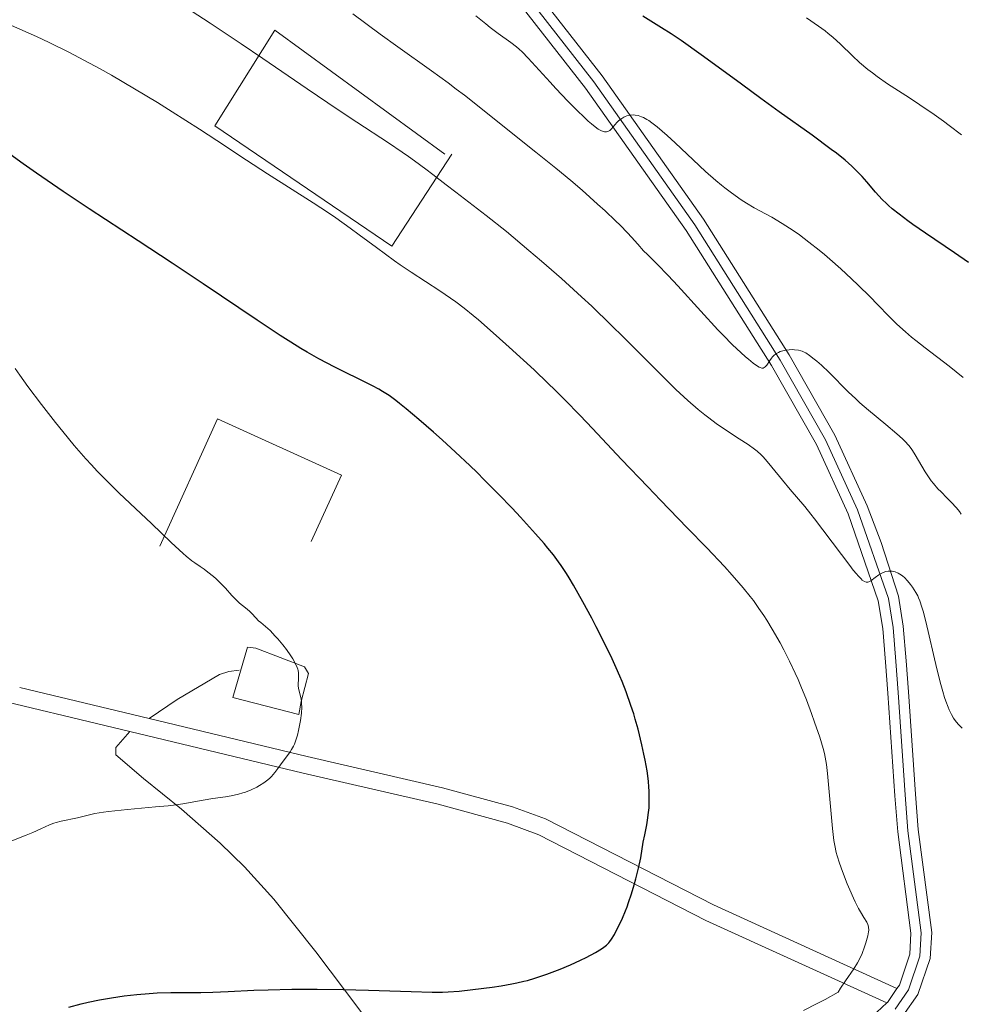
# Model space of a CAD drawing. Units: metres. Extents: x 647635 to 654527, y 4762412 to 4767189.
# Drawn here: x 647929 to 648066, y 4762892 to 4763035 of the extents above; entities that cross this region are included whole.
import ezdxf

# ---------------------------------------------------------------- set-up
doc = ezdxf.new("R2010")
doc.units = ezdxf.units.M
doc.header["$MEASUREMENT"] = 0
for name, pattern in [('DGN Style 2', [84.6926, 50.81556, -33.87704]), ('DGN Style 3', [118.56963999999999, 84.6926, -33.87704]), ('DGN Style 4', [135.59285260000001, 67.75408, -33.87704, 0.0846926, -33.87704])]:
    doc.linetypes.add(name, pattern=pattern)
for name, color, linetype, lineweight in [('Edificios construcciones cerramientos', 7, 'Continuous', 0), ('Relieve y altimetría', 7, 'Continuous', 0), ('Suelo Urbano', 7, 'Continuous', 0), ('Viales y ferrocarril', 7, 'Continuous', 0)]:
    doc.layers.add(name, color=color, linetype=linetype, lineweight=lineweight)

msp = doc.modelspace()

# ---------------------------------------------------------------- linework, layer by layer
at = {"layer": 'Edificios construcciones cerramientos', "color": 250, "linetype": 'DGN Style 2', "lineweight": 0, "extrusion": (0.07530457507180886, 0.09327643483069287, 0.9927883599632551), "elevation": 494163.6051229724, "flags": 128}
msp.add_lwpolyline([(2487767.393169768, -4083188.510707639), (2487772.509757847, -4083208.363854151), (2487753.348864708, -4083213.368849073), (2487748.23227663, -4083193.515702557), (2487767.393169768, -4083188.510707639)], dxfattribs=at)
at = {"layer": 'Edificios construcciones cerramientos', "color": 250, "linetype": 'DGN Style 2', "lineweight": 0}
msp.add_polyline3d([(647990.8399999999, 4763015.6, 1088.56), (647966.0899999999, 4763033.640000001, 1088.33), (647957.3299999982, 4763019.720000001, 1094.4), (647983.1099999994, 4763002.189999999, 1094.43), (647991.870000001, 4763015.6, 1088.3)], dxfattribs=at)
at = {"layer": 'Relieve y altimetría', "color": 36, "linetype": 'Continuous', "lineweight": 0, "flags": 128}
for points, elevation in [([(648065.1600000001, 4762933.060000001), (648064.9400000013, 4762933.369999999), (648064.620000001, 4762933.92), (648064.3000000007, 4762934.58), (648064.1400000006, 4762934.970000001), (648063.8099999987, 4762935.869999999), (648063.6400000006, 4762936.390000001), (648063.370000001, 4762937.279999999), (648063.0899999999, 4762938.290000001), (648062.5100000016, 4762940.59), (648060.8900000006, 4762947.460000001), (648060.5, 4762948.98), (648060.3299999982, 4762949.57), (648060.0300000012, 4762950.470000001), (648059.8399999999, 4762950.93), (648059.7199999988, 4762951.199999999), (648059.4400000013, 4762951.699999999), (648058.9499999993, 4762952.470000001), (648058.6799999997, 4762952.85), (648058.25, 4762953.390000001), (648057.8000000007, 4762953.869999999), (648057.5700000003, 4762954.07), (648057.3399999999, 4762954.24), (648056.8900000006, 4762954.51), (648056.4499999993, 4762954.689999999), (648056.1600000001, 4762954.76), (648055.9800000004, 4762954.790000001), (648055.620000001, 4762954.810000001), (648055.4200000018, 4762954.800000001), (648055.0500000007, 4762954.74), (648054.6999999993, 4762954.630000001), (648054.4699999988, 4762954.529999999), (648054.0300000012, 4762954.27), (648053.5399999991, 4762953.9), (648052.9100000001, 4762953.41), (648052.620000001, 4762953.25), (648052.4400000013, 4762953.189999999), (648052.2100000009, 4762953.189999999), (648051.9600000009, 4762953.290000001), (648051.6499999985, 4762953.51), (648051.4699999988, 4762953.67), (648051.0399999991, 4762954.130000001), (648050.7800000012, 4762954.42), (648050.3299999982, 4762954.960000001), (648049.8099999987, 4762955.619999999), (648048.6000000015, 4762957.220000001), (648045.9200000018, 4762960.84), (648044.6999999993, 4762962.439999999), (648044.1700000018, 4762963.119999999), (648043.2699999996, 4762964.23), (648041.1400000006, 4762966.689999999), (648040.0100000016, 4762968.07), (648038.4899999984, 4762969.970000001), (648037.8000000007, 4762970.790000001), (648037.1999999993, 4762971.470000001), (648036.9100000001, 4762971.76), (648036.3500000015, 4762972.279999999), (648035.9499999993, 4762972.6), (648035.0399999991, 4762973.25), (648033.7300000004, 4762974.09), (648031.5799999982, 4762975.49), (648030.379999999, 4762976.32), (648029.2699999996, 4762977.15), (648028.6900000013, 4762977.6), (648027.7600000016, 4762978.35), (648026.2399999984, 4762979.67), (648024.5100000016, 4762981.27), (648023.5500000007, 4762982.199999999), (648020.25, 4762985.49), (648016.879999999, 4762988.890000001), (648015.0700000003, 4762990.68), (648012.2300000004, 4762993.42), (648010.7699999996, 4762994.790000001), (648007.8200000003, 4762997.460000001), (648004.9400000013, 4762999.99), (648003.1000000015, 4763001.550000001), (647999.8099999987, 4763004.290000001), (647996.870000001, 4763006.640000001), (647992.4400000013, 4763010.02), (647991.0500000007, 4763011.1), (647989.1099999994, 4763012.609999999), (647988.0799999982, 4763013.4), (647986.4200000018, 4763014.609999999), (647985.5399999991, 4763015.24), (647984.620000001, 4763015.880000001), (647982.6400000006, 4763017.210000001), (647978.0100000016, 4763020.25), (647975.3200000003, 4763022.040000001), (647970.8000000007, 4763025.1), (647964.3500000015, 4763029.52), (647961.1600000001, 4763031.68), (647956.6799999997, 4763034.68), (647953.8999999985, 4763036.49)], 1090), ([(648042.3399999999, 4762987.02), (648041.7800000012, 4762987.08), (648041.4699999988, 4762987.09), (648040.9899999984, 4762987.07), (648040.5, 4762987.02), (648040.2699999996, 4762986.98), (648039.879999999, 4762986.869999999), (648039.6900000013, 4762986.800000001), (648039.4200000018, 4762986.68), (648039.0500000007, 4762986.460000001), (648038.7199999988, 4762986.189999999), (648038.5700000003, 4762986.040000001), (648038.4299999997, 4762985.869999999), (648038.1700000018, 4762985.52), (648037.7199999988, 4762984.83), (648037.5100000016, 4762984.58), (648037.370000001, 4762984.48), (648037.1900000013, 4762984.4), (648036.9899999984, 4762984.41), (648036.75, 4762984.48), (648036.6099999994, 4762984.550000001), (648036.370000001, 4762984.68), (648035.7600000016, 4762985.119999999), (648035.0500000007, 4762985.689999999), (648034.6400000006, 4762986.050000001), (648033.9499999993, 4762986.67), (648032.75, 4762987.810000001), (648031.370000001, 4762989.210000001), (648030.6099999994, 4762990), (648028.120000001, 4762992.710000001), (648024.8000000007, 4762996.380000001), (648023.3900000006, 4762997.91), (648021.7899999991, 4762999.560000001), (648020.370000001, 4763000.949999999), (648019.8000000007, 4763001.51), (648018.9699999988, 4763002.439999999), (648018.0500000007, 4763003.48), (648017.4600000009, 4763004.109999999), (648016.370000001, 4763005.220000001), (648015.7100000009, 4763005.869999999), (648014.2100000009, 4763007.300000001), (648013.1000000015, 4763008.310000001), (648010.8299999982, 4763010.35), (648009.1900000013, 4763011.76), (648006.9899999984, 4763013.560000001), (648004.0899999999, 4763015.85), (648002.4299999997, 4763017.17), (647996.0899999999, 4763022.290000001), (647993.7100000009, 4763024.16), (647992.5100000016, 4763025.07), (647991.3099999987, 4763025.970000001), (647988.8999999985, 4763027.720000001), (647983.9899999984, 4763031.220000001), (647981.4299999997, 4763033.060000001), (647977.4400000013, 4763036.02)], 1085), ([(648066.3299999982, 4762983.040000001), (648064.3200000003, 4762984.66), (648060.8000000007, 4762987.34), (648059.4400000013, 4762988.4), (648058.8099999987, 4762988.91), (648057.9200000018, 4762989.67), (648056.6999999993, 4762990.790000001), (648055.5599999987, 4762991.92), (648053.8599999994, 4762993.68), (648052.8000000007, 4762994.77), (648051.0500000007, 4762996.49), (648050.0700000003, 4762997.43), (648048.5199999996, 4762998.869999999), (648046.9299999997, 4763000.279999999), (648046.1499999985, 4763000.960000001), (648045.370000001, 4763001.6), (648043.879999999, 4763002.77), (648042.4800000004, 4763003.82), (648041.6000000015, 4763004.43), (648039.9899999984, 4763005.48), (648038.4499999993, 4763006.390000001), (648036.6999999993, 4763007.32), (648035.9100000001, 4763007.75), (648034.7699999996, 4763008.439999999), (648034.0199999996, 4763008.92), (648032.5799999982, 4763009.93), (648031.620000001, 4763010.65), (648031.120000001, 4763011.060000001), (648030.2899999991, 4763011.75), (648028.8200000003, 4763013.060000001), (648026.9899999984, 4763014.77), (648024.3900000006, 4763017.220000001), (648023.2100000009, 4763018.300000001), (648021.7699999996, 4763019.560000001), (648021, 4763020.16), (648020.5599999987, 4763020.470000001), (648020.2800000012, 4763020.640000001), (648019.7699999996, 4763020.92), (648019.5100000016, 4763021.040000001), (648019.0100000016, 4763021.199999999), (648018.5599999987, 4763021.279999999), (648018.2899999991, 4763021.300000001), (648017.8000000007, 4763021.27), (648017.3500000015, 4763021.17), (648017.0899999999, 4763021.07), (648016.9200000018, 4763020.98), (648016.6099999994, 4763020.790000001), (648016.1499999985, 4763020.439999999), (648015.9200000018, 4763020.23), (648015.5799999982, 4763019.85), (648015.120000001, 4763019.279999999), (648014.8599999994, 4763019.040000001), (648014.6700000018, 4763018.91), (648014.5700000003, 4763018.869999999), (648014.3999999985, 4763018.82), (648014.1900000013, 4763018.810000001), (648014.0799999982, 4763018.82), (648013.8900000006, 4763018.869999999), (648013.5700000003, 4763019.01), (648013.1900000013, 4763019.24), (648012.9699999988, 4763019.390000001), (648012.1999999993, 4763020), (648011.7399999984, 4763020.41), (648011.2199999988, 4763020.890000001), (648010.0399999991, 4763022.02), (648008.7600000016, 4763023.310000001), (648007, 4763025.15), (648006.1600000001, 4763026.050000001), (648002.9899999984, 4763029.57), (648002.1099999994, 4763030.48), (648001.6799999997, 4763030.880000001), (648001.2699999996, 4763031.23), (648000.4400000013, 4763031.869999999), (647998.5899999999, 4763033.17), (647997.4400000013, 4763034.029999999), (647996.7899999991, 4763034.550000001), (647995.3399999999, 4763035.75)], 1080), ([(648066.1099999994, 4763018.380000001), (648064.3200000003, 4763019.76), (648063.4499999993, 4763020.41), (648062.129999999, 4763021.359999999), (648060.0300000012, 4763022.779999999), (648058.5, 4763023.77), (648056.379999999, 4763025.140000001), (648055.3299999982, 4763025.84), (648053.8299999982, 4763026.890000001), (648053.129999999, 4763027.41), (648052.4600000009, 4763027.93), (648051.2600000016, 4763028.960000001), (648050.1999999993, 4763029.93), (648048.4499999993, 4763031.630000001), (648047.370000001, 4763032.619999999), (648046.6900000013, 4763033.18), (648046.2300000004, 4763033.529999999), (648045.2600000016, 4763034.25), (648043.5100000016, 4763035.449999999)], 1070), ([(648045.9600000009, 4762928.949999999), (648045.4400000013, 4762930.619999999), (648044.6900000013, 4762932.810000001), (648044.2399999984, 4762934.060000001), (648043.5, 4762936.040000001), (648042.7100000009, 4762938.029999999), (648042.3000000007, 4762939), (648041.8900000006, 4762939.93), (648041.0599999987, 4762941.68), (648040.2300000004, 4762943.32), (648039.6600000001, 4762944.359999999), (648038.5199999996, 4762946.369999999), (648037.7199999988, 4762947.68), (648037.3000000007, 4762948.34), (648036.5899999999, 4762949.390000001), (648035.7800000012, 4762950.51), (648035.3200000003, 4762951.109999999), (648034.2699999996, 4762952.4), (648033.6700000018, 4762953.109999999), (648032.6799999997, 4762954.24), (648031.5599999987, 4762955.48), (648029, 4762958.199999999), (648026.1600000001, 4762961.140000001), (648022.2699999996, 4762965.140000001), (648020.3900000006, 4762967.08), (648016.5700000003, 4762971.09), (648012.3299999982, 4762975.6), (648010.5599999987, 4762977.470000001), (648008.2699999996, 4762979.84), (648006.8500000015, 4762981.25), (648005.8999999985, 4762982.18), (648003.8399999999, 4762984.130000001), (648000.1999999993, 4762987.470000001), (647998.3200000003, 4762989.16), (647995.7399999984, 4762991.42), (647994.9899999984, 4762992.050000001), (647993.6499999985, 4762993.130000001), (647992.4600000009, 4762994.040000001), (647991.6900000013, 4762994.58), (647990.129999999, 4762995.640000001), (647985.9200000018, 4762998.359999999), (647984.3200000003, 4762999.449999999), (647983.4899999984, 4763000.040000001), (647980.870000001, 4763001.970000001), (647978.3599999994, 4763003.84), (647977.0399999991, 4763004.810000001), (647974.9600000009, 4763006.279999999), (647973.879999999, 4763007.02), (647971.6499999985, 4763008.48), (647965, 4763012.699999999), (647961.9499999993, 4763014.710000001), (647957.6400000006, 4763017.57), (647955.1000000015, 4763019.23), (647951.129999999, 4763021.75), (647948.9699999988, 4763023.09), (647945.620000001, 4763025.109999999), (647942.2699999996, 4763027.07), (647940.6499999985, 4763027.99), (647939.0700000003, 4763028.859999999), (647936.0599999987, 4763030.449999999), (647933.1999999993, 4763031.869999999), (647931.3500000015, 4763032.73), (647930.129999999, 4763033.279999999), (647927.7199999988, 4763034.32)], 1095), ([(648066.0700000003, 4762963.119999999), (648065.8000000007, 4762963.49), (648065.3599999994, 4762964.040000001), (648064.5899999999, 4762964.880000001), (648063.9800000004, 4762965.48), (648063.1099999994, 4762966.35), (648062.6600000001, 4762966.82), (648062, 4762967.57), (648061.6799999997, 4762967.98), (648061.379999999, 4762968.390000001), (648060.8200000003, 4762969.26), (648059.3599999994, 4762971.77), (648058.9600000009, 4762972.390000001), (648058.7600000016, 4762972.68), (648058.4299999997, 4762973.109999999), (648057.8500000015, 4762973.75), (648057.5100000016, 4762974.09), (648056.6900000013, 4762974.84), (648055.0799999982, 4762976.189999999), (648052.5500000007, 4762978.279999999), (648051.3000000007, 4762979.359999999), (648050.6999999993, 4762979.9), (648049.6000000015, 4762980.960000001), (648046.8200000003, 4762983.75), (648045.6900000013, 4762984.82), (648045.0300000012, 4762985.390000001), (648044.6400000006, 4762985.720000001), (648043.9600000009, 4762986.25), (648043.4299999997, 4762986.609999999), (648043.1999999993, 4762986.74), (648042.870000001, 4762986.890000001), (648042.7100000009, 4762986.939999999), (648042.3399999999, 4762987.02)], 1085), ([(647969.8000000007, 4762933.060000001), (647969.9400000013, 4762934.119999999), (647969.9899999984, 4762934.99), (647969.9800000004, 4762935.5), (647969.9499999993, 4762935.810000001), (647969.8599999994, 4762936.4), (647969.5500000007, 4762937.720000001), (647969.4899999984, 4762938.16), (647969.4800000004, 4762938.380000001), (647969.5100000016, 4762939.040000001), (647969.5399999991, 4762939.65), (647969.5300000012, 4762939.98), (647969.4699999988, 4762940.33), (647969.4299999997, 4762940.51), (647969.3399999999, 4762940.790000001), (647969.0599999987, 4762941.4), (647968.6999999993, 4762942.040000001), (647968.4100000001, 4762942.48), (647967.7600000016, 4762943.390000001), (647967.2300000004, 4762944.07), (647966.5, 4762944.939999999), (647966.1499999985, 4762945.35), (647965.3900000006, 4762946.140000001), (647964.7399999984, 4762946.73), (647964.0300000012, 4762947.32), (647963.7199999988, 4762947.59), (647963.2899999991, 4762948.02), (647962.7100000009, 4762948.640000001), (647962.379999999, 4762948.960000001), (647961.8099999987, 4762949.439999999), (647960.9400000013, 4762950.15), (647960.5, 4762950.560000001), (647959.8200000003, 4762951.26), (647958.879999999, 4762952.32), (647958.3599999994, 4762952.859999999), (647957.5199999996, 4762953.68), (647957.129999999, 4762954.029999999), (647956.3399999999, 4762954.68), (647955.7699999996, 4762955.1), (647955.2199999988, 4762955.470000001), (647954.4400000013, 4762956), (647953.9899999984, 4762956.33), (647953.1900000013, 4762956.970000001), (647952.7199999988, 4762957.380000001), (647950.9800000004, 4762958.99), (647948.129999999, 4762961.73), (647946.5799999982, 4762963.210000001), (647943.4299999997, 4762966.18), (647941.8299999982, 4762967.73), (647940.1900000013, 4762969.390000001), (647939.3599999994, 4762970.279999999), (647938.5300000012, 4762971.199999999), (647936.8500000015, 4762973.140000001), (647935.1900000013, 4762975.15), (647934.120000001, 4762976.49), (647932.1099999994, 4762979.08), (647930.120000001, 4762981.74), (647928.9499999993, 4762983.35), (647928.2399999984, 4762984.359999999)], 1105), ([(647927.5300000012, 4762915.43), (647929.8599999994, 4762916.32), (647930.8500000015, 4762916.73), (647932.0199999996, 4762917.26), (647933.2699999996, 4762917.84), (647933.8999999985, 4762918.08), (647934.25, 4762918.18), (647934.9800000004, 4762918.369999999), (647937.3399999999, 4762918.880000001), (647938.8999999985, 4762919.27), (647939.870000001, 4762919.470000001), (647941.1099999994, 4762919.67), (647941.8500000015, 4762919.779999999), (647944.6099999994, 4762920.07), (647948.7100000009, 4762920.439999999), (647950.5399999991, 4762920.630000001), (647951.3299999982, 4762920.73), (647952.6700000018, 4762920.92), (647955.6400000006, 4762921.449999999), (647957.0500000007, 4762921.67), (647958.8999999985, 4762921.93), (647959.7300000004, 4762922.07), (647960.8000000007, 4762922.300000001), (647961.4299999997, 4762922.48), (647961.8299999982, 4762922.619999999), (647962.629999999, 4762922.939999999), (647963.4499999993, 4762923.33), (647963.870000001, 4762923.560000001), (647964.4800000004, 4762923.939999999), (647965.0700000003, 4762924.390000001), (647965.3500000015, 4762924.640000001), (647965.6099999994, 4762924.9), (647966.1000000015, 4762925.470000001), (647966.5399999991, 4762926.050000001), (647967.3000000007, 4762927.130000001), (647967.7699999996, 4762927.77), (647968.3000000007, 4762928.470000001), (647968.5300000012, 4762928.810000001), (647968.8000000007, 4762929.310000001), (647968.9299999997, 4762929.58), (647969.1099999994, 4762930.050000001), (647969.3599999994, 4762930.9), (647969.5199999996, 4762931.58), (647969.8000000007, 4762933.060000001)], 1105), ([(648066.1799999997, 4762931.949999999), (648065.620000001, 4762932.51), (648065.1600000001, 4762933.060000001)], 1090), ([(648043.0799999982, 4762890.76), (648045.0799999982, 4762891.779999999), (648046.2199999988, 4762892.390000001), (648048.1099999994, 4762893.449999999), (648048.4899999984, 4762894.060000001), (648049.1900000013, 4762895.119999999), (648050.4299999997, 4762896.859999999), (648050.9499999993, 4762897.710000001), (648051.1900000013, 4762898.16), (648051.620000001, 4762899.1), (648051.9699999988, 4762900.040000001), (648052.1700000018, 4762900.640000001), (648052.4499999993, 4762901.67), (648052.5599999987, 4762902.26), (648052.5799999982, 4762902.51), (648052.5599999987, 4762902.92), (648052.5100000016, 4762903.16), (648052.4499999993, 4762903.32), (648052.2899999991, 4762903.65), (648051.8900000006, 4762904.33), (648051.3999999985, 4762905.140000001), (648051.1099999994, 4762905.66), (648050.629999999, 4762906.6), (648050.370000001, 4762907.15), (648049.8200000003, 4762908.380000001), (648049.4600000009, 4762909.26), (648048.7699999996, 4762911.02), (648048.3299999982, 4762912.24), (648047.9899999984, 4762913.310000001), (648047.8500000015, 4762913.810000001), (648047.629999999, 4762914.82), (648047.5100000016, 4762915.550000001), (648047.3000000007, 4762917.300000001), (648046.6000000015, 4762925.300000001), (648046.4400000013, 4762926.609999999), (648046.3500000015, 4762927.18), (648046.1400000006, 4762928.24), (648045.9600000009, 4762928.949999999)], 1095)]:
    msp.add_lwpolyline(points, dxfattribs=dict(at, elevation=elevation))
at = {"layer": 'Relieve y altimetría', "color": 36, "linetype": 'Continuous', "lineweight": 30, "flags": 128}
for points, elevation in [([(648039.5599999987, 4763021.76), (648036.8599999994, 4763023.710000001), (648034.0300000012, 4763025.790000001), (648030.1400000006, 4763028.66), (648028.1799999997, 4763030.07), (648025.25, 4763032.119999999), (648023.8200000003, 4763033.09), (648022.3999999985, 4763034), (648019.6799999997, 4763035.689999999)], 1075), ([(648067.0899999999, 4762999.779999999), (648065.0599999987, 4763001.199999999), (648060.8500000015, 4763004.08), (648059.0300000012, 4763005.34), (648058.2600000016, 4763005.880000001), (648057, 4763006.82), (648056.0199999996, 4763007.609999999), (648055.4800000004, 4763008.08), (648055.1600000001, 4763008.380000001), (648054.5599999987, 4763008.99), (648053.5899999999, 4763010.060000001), (648052.2899999991, 4763011.550000001), (648051.620000001, 4763012.300000001), (648050.6700000018, 4763013.290000001), (648050.120000001, 4763013.82), (648049.129999999, 4763014.689999999), (648047.870000001, 4763015.710000001), (648047.120000001, 4763016.279999999), (648044.3200000003, 4763018.34), (648039.5599999987, 4763021.76)], 1075), ([(648015.5300000012, 4762901.880000001), (648016.0100000016, 4762902.779999999), (648016.2800000012, 4762903.32), (648016.7100000009, 4762904.25), (648017.1600000001, 4762905.310000001), (648017.379999999, 4762905.890000001), (648017.6000000015, 4762906.5), (648018.0300000012, 4762907.790000001), (648018.4299999997, 4762909.1), (648018.6700000018, 4762909.960000001), (648019.0700000003, 4762911.540000001), (648019.370000001, 4762913.01), (648019.7399999984, 4762915.300000001), (648019.9499999993, 4762916.380000001), (648020.25, 4762917.82), (648020.379999999, 4762918.540000001), (648020.5199999996, 4762919.619999999), (648020.5799999982, 4762920.33), (648020.6099999994, 4762920.82), (648020.620000001, 4762921.790000001), (648020.6000000015, 4762922.810000001), (648020.5700000003, 4762923.34), (648020.4899999984, 4762924.210000001), (648020.2899999991, 4762925.699999999), (648020.0199999996, 4762927.26), (648019.8500000015, 4762928.119999999), (648019.5500000007, 4762929.52), (648018.9800000004, 4762931.800000001), (648018.5799999982, 4762933.26), (648018.3500000015, 4762934.029999999), (648017.9499999993, 4762935.25), (648017.2399999984, 4762937.24), (648016.6600000001, 4762938.710000001), (648016.3299999982, 4762939.49), (648015.8000000007, 4762940.720000001), (648015.1999999993, 4762942.029999999), (648013.8599999994, 4762944.810000001), (648012.8999999985, 4762946.710000001), (648012.25, 4762947.960000001), (648010.9600000009, 4762950.359999999), (648009.5799999982, 4762952.779999999), (648008.9600000009, 4762953.82), (648008.5599999987, 4762954.460000001), (648007.7899999991, 4762955.619999999), (648007.4100000001, 4762956.16), (648006.6499999985, 4762957.189999999), (648005.8599999994, 4762958.18), (648005.3000000007, 4762958.84), (648004.0700000003, 4762960.25), (648001.870000001, 4762962.67), (648000.629999999, 4762963.99), (647998.6499999985, 4762966.050000001), (647996.5799999982, 4762968.140000001), (647995.5300000012, 4762969.18), (647994.4800000004, 4762970.189999999), (647992.3999999985, 4762972.140000001), (647990.4299999997, 4762973.949999999), (647989.1999999993, 4762975.040000001), (647987.0500000007, 4762976.92), (647985.2100000009, 4762978.48), (647984.25, 4762979.25), (647983.6999999993, 4762979.68), (647982.7100000009, 4762980.390000001), (647981.75, 4762981.01), (647981.2100000009, 4762981.33), (647980.2899999991, 4762981.83), (647978.4499999993, 4762982.76), (647976.1999999993, 4762983.85), (647974.8399999999, 4762984.529999999), (647972.5100000016, 4762985.75), (647970.7800000012, 4762986.73), (647969.8500000015, 4762987.279999999), (647968.3900000006, 4762988.17), (647966.8399999999, 4762989.15), (647963.4899999984, 4762991.369999999), (647955.6499999985, 4762996.689999999), (647951.129999999, 4762999.710000001), (647946.1900000013, 4763002.93), (647939.0399999991, 4763007.6), (647935.2699999996, 4763010.119999999), (647931.3900000006, 4763012.790000001), (647929.4200000018, 4763014.18), (647926.4200000018, 4763016.35)], 1100), ([(647936.0899999999, 4762891.279999999), (647937.8599999994, 4762891.75), (647938.870000001, 4762891.99), (647940.5399999991, 4762892.34), (647942.3099999987, 4762892.65), (647943.2199999988, 4762892.790000001), (647944.1499999985, 4762892.92), (647946, 4762893.119999999), (647947.7899999991, 4762893.27), (647948.9200000018, 4762893.34), (647950.9200000018, 4762893.42), (647952.7600000016, 4762893.43), (647955.3200000003, 4762893.42), (647957.0599999987, 4762893.470000001), (647959.3000000007, 4762893.57), (647963.0100000016, 4762893.73), (647965.129999999, 4762893.810000001), (647968.5599999987, 4762893.9), (647970.370000001, 4762893.91), (647972.2399999984, 4762893.91), (647976.0199999996, 4762893.85), (647979.7100000009, 4762893.75), (647985.9400000013, 4762893.540000001), (647989.0100000016, 4762893.460000001), (647990.4800000004, 4762893.470000001), (647991.3099999987, 4762893.5), (647992.9100000001, 4762893.619999999), (647994.9200000018, 4762893.82), (647997.75, 4762894.189999999), (647999.0599999987, 4762894.380000001), (648000.620000001, 4762894.65), (648001.3299999982, 4762894.800000001), (648002.3599999994, 4762895.040000001), (648002.879999999, 4762895.17), (648003.9400000013, 4762895.49), (648005.6799999997, 4762896.08), (648006.879999999, 4762896.52), (648007.6600000001, 4762896.83), (648009.1600000001, 4762897.449999999), (648010.620000001, 4762898.119999999), (648011.4499999993, 4762898.529999999), (648012.7800000012, 4762899.23), (648013.6700000018, 4762899.76), (648014, 4762899.99), (648014.3999999985, 4762900.310000001), (648014.7100000009, 4762900.630000001), (648014.8599999994, 4762900.82), (648015.1000000015, 4762901.16), (648015.5300000012, 4762901.880000001)], 1100)]:
    msp.add_lwpolyline(points, dxfattribs=dict(at, elevation=elevation))
at = {"layer": 'Suelo Urbano', "color": 1, "linetype": 'Continuous', "lineweight": 0}
msp.add_polyline3d([(647962.0899999999, 4762943.75, 1105.36), (647963.3099999987, 4762943.58, 1105.21), (647970.3999999985, 4762940.880000001, 1104.91), (647970.9800000004, 4762939.869999999, 1104.91), (647969.9299999997, 4762935.810000001, 1105.21), (647969.5700000003, 4762933.93, 1105.21), (647959.9699999988, 4762936.380000001, 1105.36), (647962.0899999999, 4762943.75, 1105.36)], dxfattribs=at)
at = {"layer": 'Viales y ferrocarril', "color": 250, "linetype": 'DGN Style 3', "lineweight": 0, "extrusion": (0.04057008265580697, -0.009744563861654591, 0.9991291767676727), "elevation": -19020.74572258619, "flags": 128}
msp.add_lwpolyline([(4782542.392670613, 481992.2676610835), (4782542.392670613, 481972.8543512188)], dxfattribs=at)
at = {"layer": 'Viales y ferrocarril', "color": 250, "linetype": 'Continuous', "lineweight": 0, "elevation": 1092.98, "flags": 128}
msp.add_lwpolyline([(648055.2199999988, 4762891.9), (648055.3000000007, 4762891.970000001), (648056.6900000013, 4762893.99)], dxfattribs=at)
at = {"layer": 'Viales y ferrocarril', "color": 250, "linetype": 'Continuous', "lineweight": 0}
for points in [[(648057.5700000003, 4762889.99, 1092.98), (648059.7399999984, 4762893.130000001, 1092.98), (648061.5399999991, 4762898.380000001, 1092.98), (648061.75, 4762902.17, 1092.98), (648059.7899999991, 4762917.15, 1093.26), (648059.379999999, 4762922.310000001, 1093.24), (648058.3599999994, 4762937.24, 1092.15), (648058.0399999991, 4762941.76, 1092.08), (648057.620000001, 4762946.790000001, 1091.41), (648056.8999999985, 4762951.18, 1090.59), (648054.3900000006, 4762959, 1089.05), (648052.3500000015, 4762964.33, 1088.16), (648047.6400000006, 4762974.630000001, 1086.86), (648040.9800000004, 4762986.34, 1085.57), (648028.5, 4763006.09, 1082.88), (648013.7699999996, 4763027, 1079.9), (647996.1499999985, 4763049.58, 1076.89)], [(648056.6900000013, 4762893.99, 1092.98), (648057.0399999991, 4762894.49, 1092.98), (648058.5599999987, 4762898.970000001, 1092.98), (648058.7300000004, 4762902.050000001, 1092.98), (648056.8099999987, 4762916.83, 1093.26), (648056.379999999, 4762922.09, 1093.24), (648055.3599999994, 4762937.040000001, 1092.15), (648055.0399999991, 4762941.540000001, 1092.08), (648054.6400000006, 4762946.43, 1091.41), (648053.9800000004, 4762950.48, 1090.59), (648049.5899999999, 4762963.17, 1088.16), (648044.9600000009, 4762973.27, 1086.86), (648038.3999999985, 4762984.800000001, 1085.57), (648026, 4763004.43, 1082.88), (648011.3500000015, 4763025.220000001, 1079.9), (647993.7699999996, 4763047.76, 1076.89)], [(647864.7399999984, 4762947.199999999, 1111.85), (647883.4200000018, 4762945.17, 1110.27), (647899.5199999996, 4762943.050000001, 1108.55), (647907.870000001, 4762941, 1107.65), (647922.25, 4762936.880000001, 1106.7), (647944.9400000013, 4762931.42, 1105.73)], [(647944.9400000013, 4762931.42, 1105.73), (647970.2300000004, 4762925.359999999, 1104.65), (647989.870000001, 4762920.83, 1103.43), (647999.9600000009, 4762918.08, 1102.78), (648004.5100000016, 4762916.4, 1102.27), (648028.870000001, 4762903.9, 1098.33), (648055.2199999988, 4762891.9, 1095.37)], [(648053.0199999996, 4762889.869999999, 1092.98), (648055.2199999988, 4762891.9, 1092.98)]]:
    msp.add_polyline3d(points, dxfattribs=at)
at = {"layer": 'Viales y ferrocarril', "color": 7, "linetype": 'Continuous', "lineweight": 0}
for points in [[(648057.5700000003, 4762889.99, 1092.98), (648059.7399999984, 4762893.130000001, 1092.98), (648061.5399999991, 4762898.380000001, 1092.98), (648061.75, 4762902.17, 1092.98), (648059.7899999991, 4762917.15, 1093.26), (648059.379999999, 4762922.310000001, 1093.24), (648058.3599999994, 4762937.24, 1092.15), (648058.0399999991, 4762941.76, 1092.08), (648057.620000001, 4762946.790000001, 1091.41), (648056.8999999985, 4762951.18, 1090.59), (648054.3900000006, 4762959, 1089.05), (648052.3500000015, 4762964.33, 1088.16), (648047.6400000006, 4762974.630000001, 1086.86), (648040.9800000004, 4762986.34, 1085.57), (648028.5, 4763006.09, 1082.88), (648013.7699999996, 4763027, 1079.9), (647996.1499999985, 4763049.58, 1076.89)], [(647993.7699999996, 4763047.76, 1076.89), (648011.3500000015, 4763025.220000001, 1079.9), (648026, 4763004.43, 1082.88), (648038.3999999985, 4762984.800000001, 1085.57), (648044.9600000009, 4762973.27, 1086.86), (648049.5899999999, 4762963.17, 1088.16), (648053.9800000004, 4762950.48, 1090.59), (648054.6400000006, 4762946.43, 1091.41), (648055.0399999991, 4762941.540000001, 1092.08), (648055.3599999994, 4762937.040000001, 1092.15), (648056.379999999, 4762922.09, 1093.24), (648056.8099999987, 4762916.83, 1093.26), (648058.7300000004, 4762902.050000001, 1092.98), (648058.5599999987, 4762898.970000001, 1092.98), (648057.0399999991, 4762894.49, 1092.98), (648056.6900000013, 4762893.99, 1092.98), (648055.3000000007, 4762891.970000001, 1092.98), (648055.2199999988, 4762891.9, 1092.98), (648053.0199999996, 4762889.869999999, 1092.98)]]:
    msp.add_polyline3d(points, dxfattribs=at)
at = {"layer": 'Viales y ferrocarril', "color": 250, "linetype": 'DGN Style 4', "lineweight": 0}
msp.add_polyline3d([(648056.4400000013, 4762890.98, 1092.98), (648058.3900000006, 4762893.810000001, 1092.98), (648060.0500000007, 4762898.68, 1092.98), (648060.2399999984, 4762902.109999999, 1092.98), (648058.3000000007, 4762916.99, 1093.26), (648057.879999999, 4762922.199999999, 1093.24), (648056.8599999994, 4762937.140000001, 1092.15), (648056.5399999991, 4762941.65, 1092.09), (648056.129999999, 4762946.609999999, 1091.41), (648055.4400000013, 4762950.83, 1090.6), (648050.9699999988, 4762963.75, 1088.16), (648046.3000000007, 4762973.949999999, 1086.86), (648039.6900000013, 4762985.57, 1085.57), (648027.25, 4763005.26, 1082.88), (648012.5599999987, 4763026.109999999, 1079.9), (647994.9600000009, 4763048.67, 1076.89)], dxfattribs=at)
at = {"layer": 'Viales y ferrocarril', "color": 250, "linetype": 'DGN Style 3', "lineweight": 0}
for points in [[(647947.7800000012, 4762933.32, 1105.63), (647951.870000001, 4762936.119999999, 1105.65), (647958.0399999991, 4762939.75, 1105.39), (647959.3999999985, 4762940.189999999, 1105.36), (647960.870000001, 4762940.380000001, 1105.36)], [(647947.7800000012, 4762933.32, 1105.63), (647970.8099999987, 4762927.800000001, 1104.65), (647990.4899999984, 4762923.25, 1103.43), (648000.7199999988, 4762920.460000001, 1102.78), (648005.5100000016, 4762918.699999999, 1102.27), (648029.9499999993, 4762906.16, 1098.33), (648056.6900000013, 4762893.99, 1095.37)], [(647944.9400000013, 4762931.42, 1105.73), (647942.9200000018, 4762929.130000001, 1105.5), (647942.9400000013, 4762928.02, 1105.5), (647946.9600000009, 4762924.609999999, 1105.36), (647952.4699999988, 4762920.109999999, 1104.31), (647958.1000000015, 4762915.16, 1103.69), (647961.6700000018, 4762911.699999999, 1103.28), (647965.9200000018, 4762907.01, 1102.43), (647972.0300000012, 4762899.32, 1100.53), (647978.3000000007, 4762891.01, 1098.86), (647983.7100000009, 4762883.689999999, 1097.46), (647989.5399999991, 4762875.619999999, 1096.33), (647997.5899999999, 4762862.73, 1092.69)]]:
    msp.add_polyline3d(points, dxfattribs=at)

doc.saveas('drawing.dxf')
